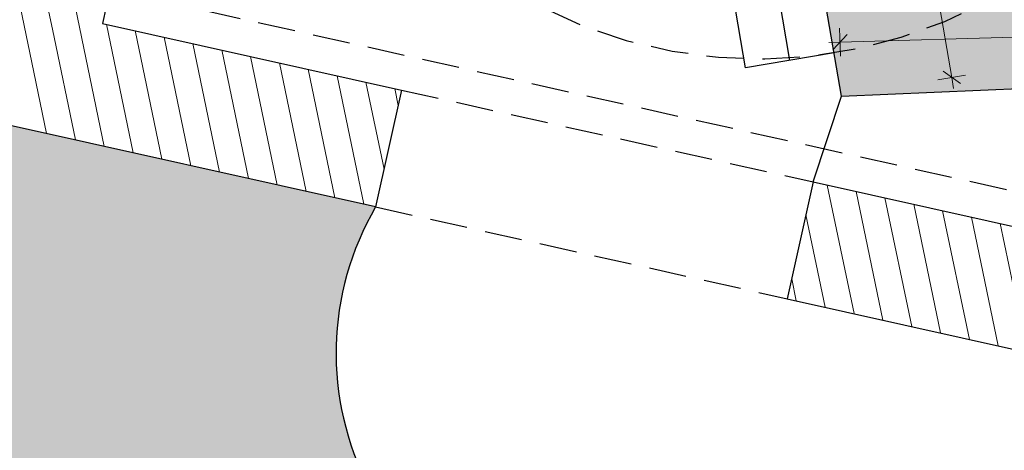
# Model space of a CAD drawing. Extents: x 890 to 1042, y -263 to -204.
# Drawn here: x 1007 to 1014, y -217 to -214 of the extents above; entities that cross this region are included whole.
import ezdxf

# ---------------------------------------------------------------- set-up
doc = ezdxf.new("R2010")
doc.units = 0
doc.header["$MEASUREMENT"] = 0
doc.linetypes.add('HIDDEN', pattern=[0.375, 0.25, -0.125])
for name, color, linetype in [('001', 7, 'Continuous'), ('7', 7, 'Continuous'), ('_', 7, 'Continuous'), ('AIUOLE', 7, 'Continuous')]:
    doc.layers.add(name, color=color, linetype=linetype)
doc.styles.add('GENERATED_STYLE_2', font='txt')
doc.styles.add('GENERATED_STYLE_3', font='txt')
doc.dimstyles.new('GENERATED_STYLE__3', dxfattribs={"dimtxt": 0.15, "dimasz": 0.095, "dimexe": 0.18, "dimexo": 0, "dimgap": 0.09, "dimtad": 1, "dimzin": 0, "dimdsep": 46, "dimtxsty": 'GENERATED_STYLE_3', "dimblk": 'ARROWHEAD_6', "dimblk1": 'ARROWHEAD_6', "dimblk2": 'ARROWHEAD_6', "dimcen": 0.09, "dimclrd": 256, "dimclre": 256, "dimclrt": 256, "dimadec": 0, "dimazin": 0, "dimtfac": 1, "dimtdec": 4, "dimtmove": 0, "dimatfit": 3, "dimfxl": 0, "dimtolj": 1, "dimtzin": 0, "dimarcsym": 0})

# ---------------------------------------------------------------- blocks, each defined once
blk = doc.blocks.new('*D133', base_point=(1224.5266, -271.8965))
at = {"color": 252, "linetype": 'Continuous', "lineweight": 18, "true_color": 0x929292}
for p, q in [((1016.366, -213.6057), (1016.3714, -213.7931)), ((1016.3687, -213.6994), (1012.7483, -213.8031)), ((1016.3202, -213.7508), (1016.4173, -213.648)), ((1016.4437, -213.6972), (1016.3687, -213.6994)), ((1012.7968, -213.7517), (1012.6997, -213.8545)), ((1012.7456, -213.7094), (1012.751, -213.8968)), ((1012.7483, -213.8031), (1012.6733, -213.8052))]:
    blk.add_line(p, q, dxfattribs=at)
at = {"color": 251, "lineweight": 18, "true_color": 0x6d6d6d, "insert": (1014.3539, -213.577), "char_height": 0.15, "attachment_point": 1, "rotation": 1.6411, "style": 'GENERATED_STYLE_2'}
blk.add_mtext('{3,62}', dxfattribs=at)
blk = doc.blocks.new('ARROWHEAD_6')
at = {"color": 0, "linetype": 'Continuous', "lineweight": 0}
for p, q in [((0, 0), (-1, 0)), ((-0.5, -0.5), (0.5, 0.5))]:
    blk.add_line(p, q, dxfattribs=at)
blk = doc.blocks.new('*D134', base_point=(1224.5266, -271.8965))
at = {"color": 252, "linetype": 'Continuous', "lineweight": 18, "true_color": 0x929292}
for p, q in [((1013.1771, -212.1759), (1013.1898, -212.2498)), ((1013.0974, -212.2656), (1013.2822, -212.234)), ((1013.2475, -212.2906), (1013.1321, -212.2089)), ((1013.1898, -212.2498), (1013.4954, -214.0379)), ((1013.403, -214.0537), (1013.5878, -214.0221)), ((1013.4377, -213.997), (1013.5532, -214.0787)), ((1013.4954, -214.0379), (1013.5081, -214.1118))]:
    blk.add_line(p, q, dxfattribs=at)
at = {"color": 251, "lineweight": 18, "true_color": 0x6d6d6d, "insert": (1013.4864, -212.9168), "char_height": 0.15, "attachment_point": 1, "rotation": 279.70067, "style": 'GENERATED_STYLE_2'}
blk.add_mtext('{1,81}', dxfattribs=at)

msp = doc.modelspace()

# ---------------------------------------------------------------- hatches: boundary and pattern name
at = {"layer": 'AIUOLE', "linetype": 'Continuous', "lineweight": 0, "true_color": 0x525228}
msp.add_hatch(color=59, dxfattribs=at).paths.add_polyline_path([(1012.4529, -212.3757), (1012.7586, -214.1638), (1015.3424, -214.0536), (1016.3791, -214.0601), (1015.9164, -216.2534), (1015.9061, -216.2996), (1016.3454, -216.3975), (1020.0178, -210.7936), (1017.5307, -208.9947), (1016.5074, -209.0057), (1016.7352, -207.9835), (1016.5774, -207.9483), (1016.54, -207.94), (1016.5901, -207.7155), (1013.8266, -207.0995), (1013.3236, -209.3967), (1013.547, -209.8667), (1013.6418, -210.2875), (1013.6323, -210.8193), (1013.4577, -211.4222), (1013.1325, -211.8817), (1012.8482, -212.1829)], flags=0)
at = {"layer": 'AIUOLE', "linetype": 'Continuous', "lineweight": 0, "true_color": 0x3e5228}
msp.add_hatch(color=69, dxfattribs=at).paths.add_polyline_path([(1011.1628, -217.8097, -0.553332), (1009.6435, -214.9036), (1007.0982, -214.3363), (1006.8916, -216.6625), (1015.4197, -227.3213), (1020.0419, -229.5584, 0.248235), (1020.5259, -223.265, 0.105482), (1016.1533, -219.0481, 0.143845)], flags=0)

# ---------------------------------------------------------------- linework, layer by layer
at = {"linetype": 'Continuous'}
for p, q in [((1012.7586, -214.1638), (1012.4529, -212.3757)), ((1012.1177, -213.9751), (1011.9133, -212.7795)), ((1012.4134, -213.9246), (1012.209, -212.7289)), ((1012.7091, -213.874), (1012.1177, -213.9751)), ((1012.7586, -214.1638), (1015.3826, -214.0518)), ((1012.57, -214.7363), (1012.7586, -214.1638))]:
    msp.add_line(p, q, dxfattribs=at)
at = {"linetype": 'HIDDEN', "flags": 128}
msp.add_lwpolyline([(1013.9672, -208.0047, 1), (1010.4395, -213.3876, 1)], format="xyb", close=True, dxfattribs=at)
at = {"linetype": 'Continuous', "flags": 128}
msp.add_lwpolyline([(1009.6435, -214.9036, 0.553332), (1011.1628, -217.8097)], format="xyb", dxfattribs=at)
at = {"layer": '001', "color": 253, "linetype": 'Continuous', "lineweight": 18, "true_color": 0xaaaaaa}
for p, q in [((1007.482, -213.7153), (1007.0193, -211.4934)), ((1007.3444, -213.9378), (1006.9229, -211.9133)), ((1007.829, -214.4992), (1007.6195, -213.4928)), ((1008.0219, -214.5422), (1007.8429, -213.6826)), ((1007.6362, -214.4562), (1007.482, -213.7153)), ((1008.2147, -214.5851), (1008.0357, -213.7256)), ((1008.4075, -214.6281), (1008.2285, -213.7686)), ((1008.6003, -214.6711), (1008.4213, -213.8116)), ((1008.7931, -214.7141), (1008.6141, -213.8546)), ((1008.9859, -214.7571), (1008.8069, -213.8975)), ((1007.4434, -214.4132), (1007.3444, -213.9378)), ((1009.1787, -214.8), (1008.9997, -213.9405)), ((1009.3715, -214.843), (1009.1926, -213.9835)), ((1009.5643, -214.886), (1009.3854, -214.0265)), ((1009.6995, -214.6522), (1009.5782, -214.0694)), ((1009.7946, -214.2257), (1009.771, -214.1124)), ((1012.8421, -215.6166), (1012.6631, -214.7571)), ((1013.0349, -215.6596), (1012.8559, -214.8)), ((1013.2277, -215.7026), (1013.0487, -214.843)), ((1013.4205, -215.7455), (1013.2415, -214.886)), ((1013.6133, -215.7885), (1013.4343, -214.929)), ((1012.6493, -215.5736), (1012.5208, -214.9568)), ((1013.8061, -215.8315), (1013.6271, -214.972)), ((1013.9989, -215.8745), (1013.82, -215.0149)), ((1012.4564, -215.5306), (1012.4258, -215.3833))]:
    msp.add_line(p, q, dxfattribs=at)
at = {"layer": '7', "linetype": 'Continuous', "flags": 128}
for points in [[(1007.8667, -213.4523), (1007.8166, -213.6768)], [(1007.8166, -213.6768), (1009.8175, -214.1228)], [(1009.6435, -214.9036), (1007.0982, -214.3363)], [(1012.57, -214.7363), (1014.9089, -215.2577)], [(1012.3959, -215.5171), (1015.9061, -216.2996)]]:
    msp.add_lwpolyline(points, dxfattribs=at)
at = {"layer": '7', "linetype": 'HIDDEN', "flags": 128}
for points in [[(1014.959, -215.0332), (1007.8667, -213.4523)], [(1009.8175, -214.1228), (1012.57, -214.7363)], [(1009.6435, -214.9036), (1012.3959, -215.5171)]]:
    msp.add_lwpolyline(points, dxfattribs=at)
at = {"layer": '_', "linetype": 'Continuous', "flags": 128}
for points in [[(1009.8175, -214.1228), (1009.6435, -214.9036)], [(1012.57, -214.7363), (1012.3959, -215.5171)]]:
    msp.add_lwpolyline(points, dxfattribs=at)

# ---------------------------------------------------------------- dimensions: what is measured, and where the dimension line sits
at = {"color": 252, "linetype": 'Continuous', "lineweight": 18, "true_color": 0x929292}
for base, p1, angle, picture, middle in [((1013.1898, -212.2498), (1012.4529, -212.3757), 279.70067, '*D134', (1013.4461, -213.1261)), ((1016.3687, -213.6994), (1016.3791, -214.0601), 181.6411, '*D133', (1014.5555, -213.6463))]:
    dim = msp.add_linear_dim(base=base, p1=p1, p2=(1012.7586, -214.1638), angle=angle, dimstyle='GENERATED_STYLE__3', dxfattribs=at)
    dim.commit()
    dim.dimension.update_dxf_attribs({"geometry": picture, "text_midpoint": middle})

doc.saveas('drawing.dxf')
